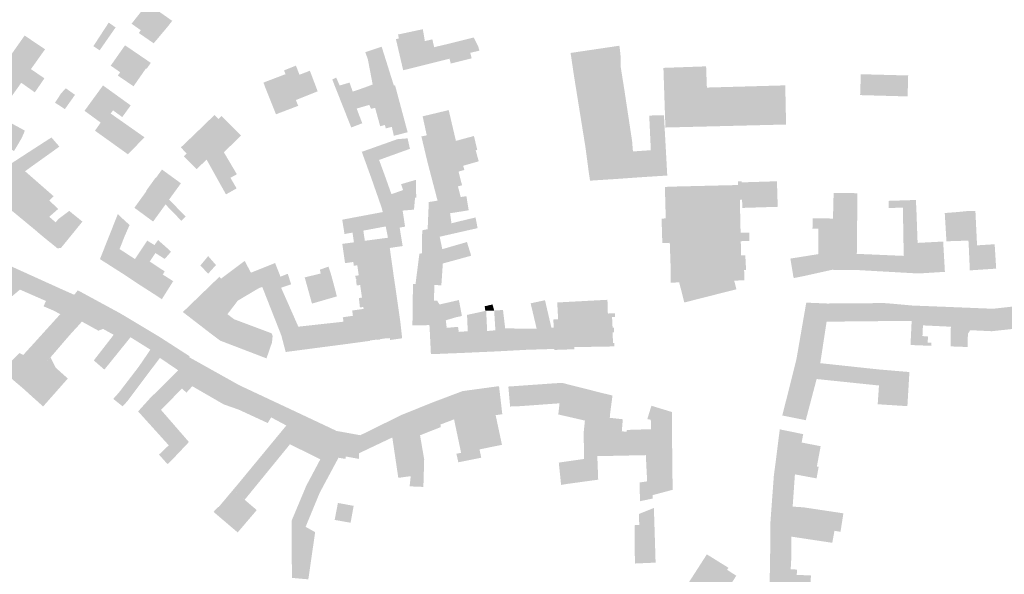
# Model space of a CAD drawing. Units: inches. Extents: x -610513 to -588999, y -1169601 to -1150146.
# Drawn here: x -607002 to -606626, y -1158560 to -1158349 of the extents above; entities that cross this region are included whole.
import ezdxf

# ---------------------------------------------------------------- set-up
doc = ezdxf.new("R2010")
doc.units = ezdxf.units.IN
doc.header["$MEASUREMENT"] = 0

msp = doc.modelspace()

# ---------------------------------------------------------------- hatches: boundary and pattern name
for points in [[(-606955.68, -1158352.7), (-606956.43, -1158353.76), (-606950.77, -1158357.68), (-606945.46, -1158351.36), (-606943.71, -1158349.11), (-606953.12, -1158342.51), (-606959.21, -1158350.21), (-606955.68, -1158352.7)], [(-606966.28, -1158350.93), (-606967.91, -1158349.78), (-606973.76, -1158358.75), (-606971.37, -1158360.35), (-606965.29, -1158351.62), (-606966.28, -1158350.93)], [(-606848.95, -1158366.3), (-606850.24, -1158360.73), (-606843.85, -1158359.16), (-606844.26, -1158357.37), (-606844.53, -1158356.18), (-606847.4, -1158356.83), (-606847.91, -1158353.82), (-606848.18, -1158352.31), (-606857.61, -1158354.32), (-606857.32, -1158355.84), (-606858.43, -1158356.08), (-606855.66, -1158367.95), (-606855.37, -1158367.88), (-606848.95, -1158366.3)], [(-607010.23, -1158385.37), (-606999.91, -1158390.96), (-607000.12, -1158391.62), (-607000.72, -1158392.97), (-607001.13, -1158393.91), (-607004.01, -1158398.75), (-607004.36, -1158398.56), (-607004.71, -1158398.37), (-607023.13, -1158388.28), (-607023.48, -1158388.07), (-607022.59, -1158386.87), (-606999.97, -1158354.72), (-606992.19, -1158359.96), (-606997.57, -1158367.53), (-606992.43, -1158371.04), (-606996.09, -1158376.38), (-607001.26, -1158372.73), (-607010.23, -1158385.37)], [(-606848.95, -1158366.3), (-606850.24, -1158360.73), (-606843.85, -1158359.16), (-606839.54, -1158358.14), (-606832.07, -1158356.28), (-606828.76, -1158355.45), (-606827.06, -1158358.87), (-606826.58, -1158360.48), (-606830.07, -1158361.31), (-606829.54, -1158363.42), (-606837.5, -1158365.39), (-606838.01, -1158363.57), (-606848.95, -1158366.3)], [(-606961.7, -1158358.44), (-606962.39, -1158359.42), (-606965.74, -1158364.19), (-606967.15, -1158366.2), (-606963.55, -1158368.72), (-606964.44, -1158369.99), (-606958.45, -1158374.08), (-606953.69, -1158367.21), (-606953.44, -1158367.38), (-606951.88, -1158365.13), (-606961.7, -1158358.44)], [(-606863.87, -1158358.98), (-606870.1, -1158361.06), (-606869.12, -1158363.82), (-606867.29, -1158373.39), (-606870.4, -1158374.56), (-606870.77, -1158374.69), (-606869.68, -1158376.53), (-606859.21, -1158373.8), (-606861.58, -1158366.25), (-606861.73, -1158365.76), (-606863.87, -1158358.98)], [(-606788.08, -1158368.96), (-606790.65, -1158369.36), (-606790.9, -1158367.68), (-606791.65, -1158362.62), (-606791.84, -1158361.36), (-606773.24, -1158358.6), (-606773.04, -1158359.99), (-606772.77, -1158362.65), (-606772.78, -1158363.76), (-606772.78, -1158364.8), (-606772.75, -1158366.58), (-606786.6, -1158368.73), (-606788.08, -1158368.96)], [(-606891.23, -1158368.14), (-606891.51, -1158368.25), (-606893.95, -1158369.19), (-606895.2, -1158369.67), (-606896.54, -1158366.19), (-606897.07, -1158366.4), (-606901.01, -1158367.98), (-606901.09, -1158368.01), (-606900.51, -1158369.45), (-606896.56, -1158379.33), (-606890.1, -1158376.74), (-606888.25, -1158376), (-606891.23, -1158368.14)], [(-606766.95, -1158408.89), (-606770.3, -1158409.13), (-606774.11, -1158409.4), (-606781.88, -1158409.9), (-606784.43, -1158410.07), (-606784.78, -1158407.71), (-606784.89, -1158406.94), (-606784.92, -1158406.77), (-606784.98, -1158406.3), (-606786.17, -1158397.34), (-606790.41, -1158370.92), (-606790.65, -1158369.36), (-606788.08, -1158368.96), (-606786.6, -1158368.73), (-606772.75, -1158366.58), (-606771.35, -1158375.39), (-606768.55, -1158393.91), (-606768.42, -1158394.75), (-606768.37, -1158395.09), (-606768.07, -1158398.92), (-606767.61, -1158398.89), (-606764.43, -1158398.67), (-606763.48, -1158398.61), (-606763.28, -1158398.59), (-606761.25, -1158398.46), (-606761.86, -1158385.24), (-606756.25, -1158385.1), (-606754.98, -1158408.11), (-606762.02, -1158408.56), (-606763.52, -1158408.66), (-606763.78, -1158408.68), (-606766.95, -1158408.89)], [(-606739.88, -1158374.56), (-606740.17, -1158366.47), (-606756.45, -1158367.05), (-606755.69, -1158389.8), (-606709.69, -1158388.65), (-606710, -1158373.72), (-606739.88, -1158374.56)], [(-606900.51, -1158369.45), (-606908.91, -1158372.65), (-606908.21, -1158374.62), (-606904.15, -1158384.75), (-606895.69, -1158381.53), (-606896.56, -1158379.33), (-606900.51, -1158369.45)], [(-606853.96, -1158391.6), (-606859.21, -1158392.96), (-606860, -1158389.56), (-606862.27, -1158390.13), (-606862.65, -1158388.84), (-606864.43, -1158389.31), (-606866.36, -1158382.29), (-606867.91, -1158382.65), (-606868.59, -1158381.17), (-606873.4, -1158382.57), (-606871.26, -1158388.18), (-606875.46, -1158389.79), (-606882.7, -1158371.48), (-606881.2, -1158370.74), (-606879.89, -1158373.78), (-606876.12, -1158372.66), (-606874.89, -1158376.11), (-606870.77, -1158374.69), (-606869.68, -1158376.53), (-606859.21, -1158373.8), (-606858.76, -1158373.7), (-606858.71, -1158373.88), (-606858.58, -1158374.34), (-606857.92, -1158376.84), (-606857.79, -1158377.32), (-606854.86, -1158388.25), (-606853.96, -1158391.6)], [(-606663.14, -1158369.95), (-606681.19, -1158369.47), (-606681.46, -1158377.44), (-606663.36, -1158377.94), (-606663.14, -1158369.95)], [(-606984.62, -1158382.77), (-606980.77, -1158377.33), (-606984.25, -1158374.84), (-606986.05, -1158376.73), (-606988.38, -1158380.33), (-606984.62, -1158382.77)], [(-606959.54, -1158381.36), (-606962.75, -1158385.81), (-606966.28, -1158383.25), (-606967.16, -1158384.46), (-606967.99, -1158383.87), (-606970.99, -1158387.91), (-606977.14, -1158383.42), (-606970.09, -1158373.75), (-606963, -1158378.86), (-606959.54, -1158381.36)], [(-606828.02, -1158398.52), (-606827.42, -1158398.35), (-606828.68, -1158393.03), (-606835.56, -1158394.89), (-606838.31, -1158383.16), (-606848.24, -1158385.53), (-606847.35, -1158389.66), (-606846.66, -1158392.78), (-606848.72, -1158393.2), (-606848.67, -1158393.43), (-606848.55, -1158393.92), (-606846.37, -1158403.1), (-606828.02, -1158398.52)], [(-606967.16, -1158384.46), (-606954.25, -1158393.54), (-606960.62, -1158400), (-606973.15, -1158391.01), (-606970.99, -1158387.91), (-606967.99, -1158383.87), (-606967.16, -1158384.46)], [(-606919.06, -1158407.63), (-606921.51, -1158408.97), (-606925.86, -1158401.07), (-606927.2, -1158398.63), (-606934.26, -1158391.49), (-606934.05, -1158391.28), (-606927.56, -1158384.99), (-606926.03, -1158386.53), (-606924.89, -1158385.39), (-606917.48, -1158392.86), (-606924.01, -1158399.25), (-606919.06, -1158407.63)], [(-607013.01, -1158414.74), (-607011.17, -1158416.27), (-607009.43, -1158417.73), (-606999.29, -1158426.11), (-606990.58, -1158417.64), (-606988.9, -1158416.01), (-606992.56, -1158412.81), (-606999.81, -1158406.46), (-606986.72, -1158397.08), (-606989.74, -1158393.59), (-606997.32, -1158398.47), (-607008.3, -1158405.62), (-607013.73, -1158411.12), (-607015.36, -1158412.77), (-607013.17, -1158414.6), (-607013.01, -1158414.74)], [(-606925.86, -1158401.07), (-606921.51, -1158408.97), (-606919.16, -1158413.02), (-606923.22, -1158415.3), (-606930.62, -1158401.99), (-606934.34, -1158405.68), (-606939.23, -1158400.79), (-606938.18, -1158399.72), (-606940.42, -1158397.39), (-606934.26, -1158391.49), (-606927.2, -1158398.63), (-606925.86, -1158401.07)], [(-606867.54, -1158409.85), (-606862.62, -1158408.22), (-606864.85, -1158402.17), (-606853.37, -1158398.02), (-606853.09, -1158397.92), (-606853.98, -1158393.92), (-606857.88, -1158394.25), (-606871.43, -1158399.07), (-606867.54, -1158409.85)], [(-606828.02, -1158398.52), (-606846.37, -1158403.1), (-606842.55, -1158417.69), (-606833.73, -1158416.32), (-606834.79, -1158412.22), (-606833.22, -1158411.83), (-606834.54, -1158406.62), (-606832.34, -1158405.97), (-606832.78, -1158404.38), (-606826.85, -1158402.69), (-606828.02, -1158398.52)], [(-606938.59, -1158423.77), (-606940.25, -1158425.36), (-606946.26, -1158419.14), (-606953.5, -1158413.98), (-606953.61, -1158413.88), (-606950.07, -1158408.97), (-606949.95, -1158409.04), (-606947.6, -1158405.83), (-606940.39, -1158411.07), (-606944.89, -1158417.27), (-606938.59, -1158423.77)], [(-606867.54, -1158409.85), (-606863.74, -1158420.75), (-606851.13, -1158416.53), (-606850.69, -1158416.5), (-606850.75, -1158412.3), (-606850.76, -1158411.4), (-606850.78, -1158409.75), (-606851.02, -1158409.82), (-606851.31, -1158409.9), (-606856.45, -1158411.4), (-606855.68, -1158413.65), (-606860.14, -1158415.22), (-606862.62, -1158408.22), (-606867.54, -1158409.85)], [(-606739.08, -1158454.14), (-606748.48, -1158456.53), (-606748.52, -1158456.43), (-606748.6, -1158456.11), (-606749.22, -1158453.62), (-606750.44, -1158448.86), (-606753.72, -1158448.97), (-606753.72, -1158448.47), (-606753.72, -1158442.58), (-606753.72, -1158442.46), (-606754.02, -1158433.77), (-606755.29, -1158433.81), (-606756.87, -1158433.86), (-606756.93, -1158431.82), (-606757.01, -1158429.29), (-606757.1, -1158426.24), (-606757.12, -1158424.52), (-606755.56, -1158424.48), (-606755.89, -1158412.51), (-606754.67, -1158412.39), (-606754.52, -1158412.37), (-606728.03, -1158411.73), (-606728.05, -1158411.2), (-606728.07, -1158410.35), (-606726.67, -1158410.31), (-606726.66, -1158410.72), (-606726.46, -1158417.36), (-606727.31, -1158417.38), (-606727.03, -1158429.95), (-606723.73, -1158429.88), (-606723.66, -1158433.08), (-606726.96, -1158433.15), (-606726.84, -1158438.55), (-606725.24, -1158438.51), (-606724.93, -1158444.16), (-606725.68, -1158444.2), (-606725.67, -1158444.49), (-606725.58, -1158448.07), (-606729.47, -1158448.19), (-606728.66, -1158451.39), (-606728.63, -1158451.49), (-606735.89, -1158453.33), (-606737.09, -1158453.64), (-606739.08, -1158454.14)], [(-606726.46, -1158417.36), (-606726.36, -1158420.46), (-606712.87, -1158420.04), (-606713.17, -1158410.3), (-606726.66, -1158410.72), (-606726.46, -1158417.36)], [(-606958.13, -1158420.41), (-606957.85, -1158420.61), (-606950.99, -1158425.66), (-606946.26, -1158419.14), (-606953.5, -1158413.98), (-606954.65, -1158415.59), (-606955.39, -1158416.61), (-606958.13, -1158420.41)], [(-606863.74, -1158420.75), (-606863.47, -1158422.05), (-606862.46, -1158426.86), (-606862.37, -1158427.32), (-606862.32, -1158427.52), (-606861.45, -1158431.82), (-606861.06, -1158433.73), (-606860.77, -1158435.73), (-606855.85, -1158435), (-606857.01, -1158427.98), (-606854.94, -1158427.59), (-606855.01, -1158427.15), (-606855.05, -1158426.85), (-606855.28, -1158425.37), (-606855.3, -1158425.22), (-606855.87, -1158421.48), (-606851.54, -1158421.12), (-606851.13, -1158416.53), (-606863.74, -1158420.75)], [(-606830.68, -1158421.37), (-606831.05, -1158419.08), (-606831.56, -1158415.97), (-606833.73, -1158416.32), (-606842.55, -1158417.69), (-606845.89, -1158418.22), (-606846.33, -1158428.56), (-606837.25, -1158426.33), (-606837.56, -1158424.04), (-606837.78, -1158422.5), (-606830.68, -1158421.37)], [(-606682.48, -1158414.85), (-606691.56, -1158414.73), (-606691.81, -1158424.51), (-606691.75, -1158431.66), (-606691.65, -1158443.94), (-606691.65, -1158444.19), (-606689.47, -1158444.18), (-606682.39, -1158444.16), (-606682.24, -1158438), (-606682.72, -1158437.98), (-606682.48, -1158414.85)], [(-606990.58, -1158417.64), (-606999.29, -1158426.11), (-606995.53, -1158429.23), (-606994.88, -1158429.82), (-606992.86, -1158431.49), (-606988.14, -1158425.96), (-606990.59, -1158423.84), (-606987.16, -1158420.85), (-606990.58, -1158417.64)], [(-606665.28, -1158445.13), (-606664.28, -1158445.19), (-606659.97, -1158445.43), (-606659.27, -1158445.47), (-606659.55, -1158433.8), (-606659.97, -1158422.14), (-606660.19, -1158417.43), (-606670.63, -1158417.77), (-606670.59, -1158420.52), (-606665.16, -1158420.32), (-606664.84, -1158438.75), (-606682.24, -1158438), (-606682.39, -1158444.16), (-606678.94, -1158444.36), (-606665.28, -1158445.13)], [(-606991.17, -1158432.88), (-606989.64, -1158434.1), (-606989.03, -1158434.61), (-606988.25, -1158435.24), (-606987.48, -1158435.88), (-606986.1, -1158435.71), (-606980.93, -1158429.36), (-606978.24, -1158426.04), (-606978.18, -1158425.96), (-606977.94, -1158425.68), (-606982.97, -1158421.61), (-606987.12, -1158424.72), (-606988.14, -1158425.96), (-606992.86, -1158431.49), (-606991.17, -1158432.88)], [(-606970.88, -1158439.03), (-606971.26, -1158439.99), (-606970.82, -1158440.27), (-606970.74, -1158440.32), (-606968.68, -1158441.63), (-606968.6, -1158441.68), (-606963.14, -1158445.16), (-606962.1, -1158445.82), (-606961.79, -1158446.02), (-606957.92, -1158439.97), (-606963.77, -1158436.15), (-606961.94, -1158431.49), (-606960.16, -1158427.4), (-606959.93, -1158426.98), (-606961.5, -1158425.6), (-606961.73, -1158425.4), (-606964.44, -1158422.8), (-606964.72, -1158423.51), (-606969.62, -1158435.86), (-606969.66, -1158435.96), (-606970.88, -1158439.03)], [(-606878.56, -1158462.65), (-606878.69, -1158462.17), (-606878.29, -1158462.11), (-606877.32, -1158461.97), (-606874.82, -1158461.61), (-606875.1, -1158459.58), (-606873.73, -1158459.39), (-606870.76, -1158458.97), (-606870.87, -1158458.25), (-606872.15, -1158458.43), (-606872.35, -1158456.65), (-606872.44, -1158455.86), (-606872.56, -1158454.83), (-606871.38, -1158454.66), (-606871.54, -1158453.51), (-606872.06, -1158449.86), (-606873.35, -1158450.04), (-606873.6, -1158448.38), (-606873.62, -1158448.27), (-606873.51, -1158448.25), (-606873.6, -1158447.46), (-606873.74, -1158447.48), (-606873.91, -1158446.36), (-606872.61, -1158446.17), (-606872.93, -1158443.88), (-606873.15, -1158442.34), (-606874.47, -1158442.52), (-606874.66, -1158441.07), (-606877.82, -1158441.52), (-606877.84, -1158441.39), (-606878.6, -1158436.13), (-606878.88, -1158434.17), (-606874.43, -1158433.58), (-606874.96, -1158429.87), (-606877.39, -1158430.3), (-606878.02, -1158430.46), (-606878.32, -1158428.59), (-606878.38, -1158428.18), (-606878.45, -1158427.76), (-606878.89, -1158424.95), (-606878.86, -1158424.94), (-606868.6, -1158423.01), (-606863.47, -1158422.05), (-606862.46, -1158426.86), (-606862.37, -1158427.32), (-606862.32, -1158427.52), (-606862.71, -1158427.59), (-606870.85, -1158429.12), (-606870.27, -1158433), (-606861.98, -1158431.89), (-606861.45, -1158431.82), (-606861.06, -1158433.73), (-606860.77, -1158435.73), (-606860.37, -1158438.61), (-606859.89, -1158442.03), (-606859.85, -1158442.29), (-606859.84, -1158442.33), (-606859.81, -1158442.54), (-606859.52, -1158444.63), (-606859.28, -1158446.38), (-606858.9, -1158448.89), (-606858.76, -1158449.85), (-606858.7, -1158450.27), (-606858.25, -1158453.4), (-606856.79, -1158463.57), (-606856.05, -1158470.19), (-606860.63, -1158470.84), (-606860.73, -1158470.12), (-606861.7, -1158470.26), (-606861.72, -1158470.14), (-606864.41, -1158470.49), (-606864.39, -1158470.63), (-606865.62, -1158470.78), (-606865.63, -1158470.68), (-606868.35, -1158471.02), (-606868.33, -1158471.15), (-606868.53, -1158471.18), (-606873.44, -1158471.85), (-606877.08, -1158472.34), (-606877.45, -1158472.39), (-606878.47, -1158463.86), (-606878.56, -1158462.65)], [(-606828.07, -1158424.1), (-606833.84, -1158425.48), (-606846.33, -1158428.56), (-606848.4, -1158429), (-606848.53, -1158437.74), (-606840.75, -1158436.19), (-606841.74, -1158431.45), (-606827.29, -1158428.17), (-606828.07, -1158424.1)], [(-606707.42, -1158443.57), (-606707.37, -1158443.87), (-606706.98, -1158446.3), (-606706.89, -1158446.7), (-606706.78, -1158447.21), (-606706.11, -1158447.08), (-606702.77, -1158446.43), (-606701.53, -1158446.15), (-606697.44, -1158445.24), (-606696.19, -1158444.96), (-606691.65, -1158443.94), (-606691.75, -1158431.66), (-606691.81, -1158424.51), (-606699.58, -1158424.42), (-606699.62, -1158428.32), (-606697.4, -1158428.35), (-606697.34, -1158438.07), (-606707.74, -1158439.74), (-606708.05, -1158439.85), (-606707.42, -1158443.57)], [(-606640.82, -1158421.69), (-606644.89, -1158422.08), (-606649.2, -1158422.41), (-606648.55, -1158433.2), (-606644.33, -1158433.05), (-606640.17, -1158432.94), (-606640.82, -1158421.69)], [(-606630.17, -1158434.32), (-606629.59, -1158443.62), (-606631.02, -1158443.71), (-606638.24, -1158444.19), (-606639.44, -1158444.27), (-606639.64, -1158444.28), (-606639.65, -1158443.98), (-606640.05, -1158434.97), (-606640.08, -1158434.37), (-606640.17, -1158432.94), (-606640.82, -1158421.69), (-606637.52, -1158421.57), (-606636.88, -1158434.74), (-606630.17, -1158434.32)], [(-606961.79, -1158446.02), (-606957.38, -1158448.99), (-606956, -1158449.88), (-606951.32, -1158452.88), (-606950.09, -1158453.67), (-606948.24, -1158454.89), (-606947.65, -1158455.28), (-606943.34, -1158448.39), (-606947.32, -1158445.87), (-606946.59, -1158444.66), (-606952.27, -1158440.91), (-606950.12, -1158437.67), (-606946.57, -1158439.92), (-606944.19, -1158437.21), (-606946.07, -1158435.38), (-606947.18, -1158434.42), (-606949.09, -1158432.73), (-606950.49, -1158434.63), (-606953.24, -1158432.93), (-606953.58, -1158433.45), (-606955.42, -1158436.23), (-606957.92, -1158439.97), (-606961.79, -1158446.02)], [(-606829.73, -1158438.69), (-606831.35, -1158433.47), (-606840.75, -1158436.19), (-606848.53, -1158437.74), (-606849.48, -1158437.96), (-606850.83, -1158448.53), (-606850.94, -1158449.53), (-606843.79, -1158449.87), (-606841.11, -1158449.97), (-606840.54, -1158441.66), (-606829.73, -1158438.69)], [(-606659.27, -1158445.47), (-606658.77, -1158445.44), (-606657.85, -1158445.38), (-606656.16, -1158445.28), (-606649.14, -1158444.84), (-606649.16, -1158444.54), (-606649.8, -1158433.28), (-606659.55, -1158433.8), (-606659.27, -1158445.47)], [(-606930, -1158438.83), (-606932.99, -1158442.44), (-606929.99, -1158445.53), (-606927.03, -1158442.24), (-606930, -1158438.83)], [(-607021.25, -1158468.09), (-607001.76, -1158451.61), (-606991.85, -1158455.95), (-606992.75, -1158457.99), (-606989.09, -1158459.55), (-606986.38, -1158460.97), (-606981.08, -1158453.59), (-606985.62, -1158451.57), (-606986.01, -1158451.4), (-606988.63, -1158450.21), (-606988.85, -1158450.11), (-606998.63, -1158445.68), (-606999.94, -1158445.08), (-607004.81, -1158442.88), (-607004.99, -1158443.13), (-607009.58, -1158449.67), (-607021.2, -1158459.34), (-607025.44, -1158463.08), (-607021.25, -1158468.09)], [(-606913.69, -1158445.17), (-606916.09, -1158440.66), (-606925.12, -1158447.44), (-606922.03, -1158451.36), (-606918.71, -1158455.83), (-606910.6, -1158451.02), (-606913.69, -1158445.17)], [(-606898.72, -1158458.75), (-606902.2, -1158450.88), (-606898.74, -1158449.74), (-606898.37, -1158449.62), (-606899.65, -1158445.58), (-606902.43, -1158446.69), (-606904.48, -1158441.48), (-606913.69, -1158445.17), (-606910.6, -1158451.02), (-606909.38, -1158450.61), (-606902.09, -1158469.15), (-606901.34, -1158472.02), (-606900.45, -1158475.41), (-606895.74, -1158474.79), (-606894.21, -1158474.59), (-606889, -1158473.9), (-606890.78, -1158465.22), (-606895.63, -1158465.76), (-606898.72, -1158458.75)], [(-606881.45, -1158452.16), (-606883.24, -1158445.51), (-606884.03, -1158443.13), (-606884.12, -1158442.85), (-606887.44, -1158444.02), (-606887.09, -1158445.46), (-606893.2, -1158446.97), (-606890.43, -1158456.95), (-606880.93, -1158454.2), (-606881.09, -1158453.57), (-606881.45, -1158452.16)], [(-606924.65, -1158463.61), (-606928.56, -1158468.73), (-606939.65, -1158460.17), (-606939.43, -1158459.96), (-606925.7, -1158446.7), (-606925.12, -1158447.44), (-606922.03, -1158451.36), (-606918.71, -1158455.83), (-606922.65, -1158460.99), (-606924.65, -1158463.61)], [(-606833.27, -1158461.68), (-606834.13, -1158457.07), (-606834.43, -1158455.6), (-606841.81, -1158457.29), (-606842.75, -1158455.78), (-606843.9, -1158455.82), (-606843.79, -1158449.87), (-606850.94, -1158449.53), (-606851.93, -1158449.52), (-606852.13, -1158465.27), (-606851.83, -1158465.26), (-606845.65, -1158465.16), (-606839.42, -1158463.32), (-606835.31, -1158462.11), (-606833.27, -1158461.68)], [(-606979.69, -1158451.89), (-606981.08, -1158453.59), (-606986.38, -1158460.97), (-606987.79, -1158462.53), (-606981.85, -1158467.9), (-606979.27, -1158465.11), (-606978.15, -1158463.81), (-606971.84, -1158467.29), (-606970.07, -1158466.61), (-606966.02, -1158468.86), (-606964.7, -1158467.06), (-606960.93, -1158462.2), (-606961.98, -1158461.59), (-606962.22, -1158461.45), (-606963.82, -1158460.51), (-606965.71, -1158459.48), (-606979.69, -1158451.89)], [(-606824.6, -1158457.97), (-606821.59, -1158457.28), (-606820.98, -1158459.58), (-606821.32, -1158459.65), (-606824.02, -1158459.64), (-606824.34, -1158459.63), (-606824.6, -1158457.97)], [(-606801.57, -1158455.75), (-606801.59, -1158455.67), (-606801.89, -1158455.73), (-606807.07, -1158456.85), (-606804.78, -1158466.48), (-606809.98, -1158466.54), (-606808.61, -1158474.57), (-606805.29, -1158474.47), (-606798.03, -1158474.24), (-606798.25, -1158466.09), (-606799.15, -1158466.14), (-606801.31, -1158456.89), (-606801.49, -1158456.08), (-606801.57, -1158455.75)], [(-606796.93, -1158456.52), (-606796.59, -1158462.92), (-606798.42, -1158463.02), (-606798.25, -1158466.09), (-606798.03, -1158474.24), (-606798, -1158474.64), (-606797.37, -1158474.6), (-606795.62, -1158474.54), (-606791.43, -1158474.4), (-606790.35, -1158474.37), (-606790.37, -1158473.54), (-606786.22, -1158473.49), (-606785.52, -1158473.47), (-606775.11, -1158473.28), (-606775.19, -1158471.92), (-606775.67, -1158471.93), (-606775.82, -1158467.93), (-606775.28, -1158467.92), (-606775.31, -1158466.08), (-606775.83, -1158466.09), (-606776.03, -1158462.11), (-606774.93, -1158462.05), (-606774.96, -1158460.64), (-606777.63, -1158460.74), (-606777.77, -1158456.2), (-606777.79, -1158455.5), (-606779.35, -1158455.58), (-606780.88, -1158455.66), (-606796.93, -1158456.52)], [(-606696.66, -1158479.67), (-606705.75, -1158478.21), (-606704.92, -1158473.44), (-606704.39, -1158470.36), (-606702.93, -1158461.94), (-606702.75, -1158460.93), (-606701.99, -1158456.58), (-606693.18, -1158456.96), (-606693.18, -1158456.9), (-606683.38, -1158456.86), (-606673.37, -1158456.75), (-606672.29, -1158456.75), (-606668.76, -1158457.03), (-606661.51, -1158457.69), (-606661.81, -1158463.53), (-606679.75, -1158463.7), (-606694.24, -1158463.85), (-606696.66, -1158479.67)], [(-606661.51, -1158457.69), (-606661.81, -1158463.53), (-606662.25, -1158472.74), (-606654.37, -1158473.06), (-606654.3, -1158471.87), (-606655.72, -1158471.8), (-606655.57, -1158469.51), (-606657.7, -1158469.33), (-606657.51, -1158465.26), (-606646.86, -1158465.77), (-606646.3, -1158458.29), (-606646.53, -1158458.28), (-606649.04, -1158458.18), (-606661.51, -1158457.69)], [(-606640.51, -1158473.51), (-606640.37, -1158468.49), (-606639.5, -1158467.09), (-606631.24, -1158467.49), (-606631.19, -1158465.08), (-606630.82, -1158458.92), (-606633.78, -1158458.8), (-606646.3, -1158458.29), (-606646.86, -1158465.77), (-606646.95, -1158467.97), (-606646.97, -1158473.27), (-606642.88, -1158473.42), (-606640.51, -1158473.51)], [(-606630.82, -1158458.92), (-606631.19, -1158465.08), (-606631.24, -1158467.49), (-606622.01, -1158466.47), (-606621.92, -1158468.93), (-606616.06, -1158468.45), (-606615.94, -1158465.34), (-606616.77, -1158457.35), (-606627.85, -1158458.59), (-606630.82, -1158458.92)], [(-606948.56, -1158469.64), (-606948.84, -1158469.47), (-606950.51, -1158468.46), (-606951.36, -1158467.95), (-606960.93, -1158462.2), (-606964.7, -1158467.06), (-606966.02, -1158468.86), (-606973.6, -1158478.63), (-606969.57, -1158482.13), (-606959.61, -1158469.78), (-606952.05, -1158474.51), (-606948.56, -1158469.64)], [(-606911.11, -1158476.56), (-606907.76, -1158477.85), (-606906.96, -1158475.49), (-606905.68, -1158471.8), (-606905.43, -1158469.29), (-606905.83, -1158468.28), (-606920.1, -1158462.93), (-606922.65, -1158460.99), (-606924.65, -1158463.61), (-606928.56, -1158468.73), (-606925.46, -1158471.06), (-606911.11, -1158476.56)], [(-606826.93, -1158475.49), (-606827.69, -1158460.48), (-606831.31, -1158461.26), (-606831.04, -1158467.49), (-606834.47, -1158467.74), (-606833.99, -1158475.81), (-606832.05, -1158475.72), (-606826.93, -1158475.49)], [(-606819.81, -1158475.17), (-606819.36, -1158475.15), (-606820.51, -1158467.13), (-606823.65, -1158467.41), (-606824.02, -1158459.64), (-606825.61, -1158460.03), (-606827.69, -1158460.48), (-606826.93, -1158475.49), (-606822.4, -1158475.29), (-606819.81, -1158475.17)], [(-606817.61, -1158459.39), (-606820.98, -1158459.58), (-606820.51, -1158467.13), (-606819.36, -1158475.15), (-606812.17, -1158474.76), (-606808.61, -1158474.57), (-606809.98, -1158466.54), (-606816.78, -1158466.35), (-606817.29, -1158462.06), (-606817.61, -1158459.39)], [(-607006.16, -1158480), (-607001.93, -1158475.84), (-607000.48, -1158476.52), (-606995.12, -1158470.63), (-606992.79, -1158468.05), (-606987.79, -1158462.53), (-606981.85, -1158467.9), (-606983.83, -1158470.15), (-607000.4, -1158489.45), (-607008.42, -1158482.61), (-607006.16, -1158480)], [(-606881.3, -1158472.9), (-606877.45, -1158472.39), (-606878.47, -1158463.86), (-606890.78, -1158465.22), (-606889, -1158473.9), (-606884.71, -1158473.34), (-606881.3, -1158472.9)], [(-606840.31, -1158476.06), (-606839.02, -1158476), (-606837.27, -1158475.94), (-606836.86, -1158475.92), (-606834.35, -1158475.82), (-606833.99, -1158475.81), (-606834.47, -1158467.74), (-606834.74, -1158465.81), (-606839.06, -1158466.2), (-606839.42, -1158463.32), (-606845.65, -1158465.16), (-606845.54, -1158467.03), (-606845.52, -1158467.33), (-606845.09, -1158476.24), (-606844.79, -1158476.23), (-606840.31, -1158476.06)], [(-606937.06, -1158477.05), (-606940.59, -1158474.77), (-606948.56, -1158469.64), (-606952.05, -1158474.51), (-606953.14, -1158476.16), (-606956.56, -1158481.15), (-606964.05, -1158490.91), (-606966.18, -1158493.28), (-606962.61, -1158496.15), (-606960.76, -1158494.1), (-606948.41, -1158477.66), (-606941.42, -1158482.4), (-606937.2, -1158477.42), (-606937.06, -1158477.05)], [(-606983.51, -1158485.53), (-606992.92, -1158496.18), (-606997.61, -1158491.98), (-607000.4, -1158489.45), (-606990.11, -1158477.47), (-606988.12, -1158481.4), (-606983.51, -1158485.53)], [(-606918.73, -1158487.75), (-606922.33, -1158485.74), (-606937.2, -1158477.42), (-606941.42, -1158482.4), (-606952.24, -1158493.13), (-606956.71, -1158498.07), (-606945.03, -1158511), (-606948.74, -1158514.54), (-606945.52, -1158518.18), (-606944.25, -1158517.05), (-606937.34, -1158509.74), (-606947.99, -1158497.48), (-606940, -1158489.37), (-606938.27, -1158490.9), (-606936.06, -1158488.46), (-606924.09, -1158495.38), (-606918.14, -1158488.08), (-606918.73, -1158487.75)], [(-606680.23, -1158487.57), (-606698.04, -1158485.72), (-606702.19, -1158501.43), (-606711.12, -1158499.62), (-606710.85, -1158498.55), (-606710.11, -1158495.59), (-606707.03, -1158483.33), (-606706.7, -1158482.01), (-606705.75, -1158478.21), (-606696.66, -1158479.67), (-606680.94, -1158481.36), (-606674, -1158482.1), (-606662.67, -1158483.05), (-606663.44, -1158496.07), (-606674.76, -1158495.34), (-606674.27, -1158488.19), (-606680.23, -1158487.57)], [(-606900.2, -1158503.44), (-606896.4, -1158498.28), (-606918.14, -1158488.08), (-606924.09, -1158495.38), (-606918.32, -1158497.41), (-606907.3, -1158502.5), (-606905.99, -1158500.35), (-606900.2, -1158503.44)], [(-606833.04, -1158490.33), (-606831.7, -1158496.38), (-606828.31, -1158512.8), (-606826.57, -1158512.56), (-606818, -1158510.81), (-606820.41, -1158499.49), (-606817.87, -1158499.15), (-606819.01, -1158489.38), (-606819.05, -1158489.08), (-606819.07, -1158488.9), (-606819.17, -1158488.44), (-606828.29, -1158489.68), (-606833.04, -1158490.33)], [(-606815.54, -1158488.89), (-606815.52, -1158489.19), (-606814.89, -1158496.21), (-606810.77, -1158496.05), (-606796.05, -1158494.98), (-606795.12, -1158487.18), (-606798.68, -1158487.4), (-606798.94, -1158487.42), (-606815.57, -1158488.59), (-606815.54, -1158488.89)], [(-606781.72, -1158507.14), (-606781.32, -1158497.68), (-606780.59, -1158490.86), (-606792.12, -1158487.94), (-606795.12, -1158487.18), (-606796.05, -1158494.98), (-606796.53, -1158499.23), (-606786.38, -1158501.57), (-606786.85, -1158506.1), (-606786.7, -1158516.21), (-606781.63, -1158515.62), (-606781.63, -1158515.14), (-606781.72, -1158507.14)], [(-606826.57, -1158512.56), (-606825.89, -1158515.73), (-606834.63, -1158517.49), (-606835.37, -1158514.23), (-606833.58, -1158513.87), (-606836.26, -1158501.1), (-606837.83, -1158501.7), (-606841.45, -1158503.08), (-606841.99, -1158499.79), (-606844.16, -1158494.53), (-606841.11, -1158493.38), (-606833.04, -1158490.33), (-606831.7, -1158496.38), (-606828.31, -1158512.8), (-606826.57, -1158512.56)], [(-606775.86, -1158492.02), (-606780.59, -1158490.86), (-606781.32, -1158497.68), (-606776.75, -1158498.74), (-606775.86, -1158492.02)], [(-606844.16, -1158494.53), (-606847.66, -1158495.94), (-606856.15, -1158499.35), (-606853.97, -1158505.23), (-606854.37, -1158505.44), (-606854.11, -1158508), (-606852.65, -1158516.84), (-606852.78, -1158522.76), (-606853.21, -1158526.63), (-606850.3, -1158526.79), (-606847.96, -1158526.86), (-606847.88, -1158524.25), (-606847.65, -1158516.34), (-606849.23, -1158507.19), (-606841.32, -1158504.04), (-606841.45, -1158503.08), (-606841.99, -1158499.79), (-606844.16, -1158494.53)], [(-606770.97, -1158508.38), (-606770.51, -1158505.86), (-606770.36, -1158505.09), (-606770.18, -1158505.13), (-606764.43, -1158504.95), (-606761.13, -1158504.85), (-606761.26, -1158501.23), (-606762.59, -1158501.01), (-606761.03, -1158495.91), (-606754, -1158498.06), (-606753.22, -1158498.3), (-606753.14, -1158498.32), (-606753.16, -1158508.14), (-606764.46, -1158508.29), (-606770.97, -1158508.38)], [(-606920.51, -1158528.01), (-606918.65, -1158525.8), (-606900.2, -1158503.44), (-606896.4, -1158498.28), (-606881.38, -1158505.36), (-606881.43, -1158505.45), (-606886.57, -1158515.11), (-606887.24, -1158516.33), (-606898.83, -1158510.61), (-606914.15, -1158529.39), (-606916.09, -1158531.77), (-606920.51, -1158528.01)], [(-606858.82, -1158514.62), (-606857.52, -1158523.41), (-606852.78, -1158522.76), (-606852.65, -1158516.84), (-606854.11, -1158508), (-606854.37, -1158505.44), (-606853.97, -1158505.23), (-606856.15, -1158499.35), (-606872.15, -1158507.23), (-606872.45, -1158514.01), (-606866.11, -1158511), (-606859.8, -1158508.01), (-606858.82, -1158514.62)], [(-606772.31, -1158505.66), (-606770.51, -1158505.86), (-606770.97, -1158508.38), (-606781.72, -1158507.14), (-606781.32, -1158497.68), (-606776.75, -1158498.74), (-606776.89, -1158500.52), (-606771.93, -1158501.06), (-606772.31, -1158505.66)], [(-606898.21, -1158539.8), (-606892.85, -1158542.09), (-606887.49, -1158529.11), (-606880.32, -1158515.75), (-606877.7, -1158516.19), (-606877.53, -1158515.27), (-606872.54, -1158516.18), (-606872.45, -1158514.01), (-606872.15, -1158507.23), (-606872.15, -1158507.13), (-606881.43, -1158505.45), (-606886.57, -1158515.11), (-606887.24, -1158516.33), (-606892.58, -1158526.38), (-606898.21, -1158539.8)], [(-606753.02, -1158520.93), (-606753.16, -1158508.14), (-606764.46, -1158508.29), (-606770.97, -1158508.38), (-606781.72, -1158507.14), (-606781.63, -1158515.14), (-606777.74, -1158515.06), (-606763.16, -1158514.75), (-606762.65, -1158524.75), (-606765.46, -1158525.15), (-606765.43, -1158532.33), (-606760.55, -1158531.3), (-606760.51, -1158529.99), (-606752.94, -1158527.97), (-606752.98, -1158524.47), (-606753.02, -1158520.93)], [(-606712.09, -1158504.91), (-606712.16, -1158505.48), (-606712.53, -1158508.38), (-606713.48, -1158515.99), (-606697.95, -1158519.08), (-606696.5, -1158511.34), (-606703.75, -1158509.94), (-606703.16, -1158506.74), (-606712.09, -1158504.91)], [(-606793.47, -1158525.77), (-606781.31, -1158524.1), (-606781.63, -1158515.62), (-606786.7, -1158516.21), (-606792.94, -1158517.09), (-606796.34, -1158517.6), (-606795.45, -1158526.1), (-606793.47, -1158525.77)], [(-606697.27, -1158519.21), (-606697.95, -1158519.08), (-606713.48, -1158515.99), (-606714.12, -1158520.8), (-606714.34, -1158522.45), (-606714.45, -1158523.96), (-606715.18, -1158533.8), (-606715.65, -1158540.28), (-606703.88, -1158541.46), (-606691.91, -1158543.49), (-606691.24, -1158543.6), (-606688.94, -1158543.99), (-606687.84, -1158536.94), (-606691.83, -1158536.34), (-606703.11, -1158534.65), (-606707.18, -1158534.38), (-606706.32, -1158522.08), (-606698.06, -1158523.62), (-606697.27, -1158519.21)], [(-606911.48, -1158535.7), (-606918.75, -1158544.23), (-606927.96, -1158536.38), (-606926.14, -1158534.45), (-606926.01, -1158534.56), (-606920.51, -1158528.01), (-606911.48, -1158535.7)], [(-606874.54, -1158534.09), (-606880.54, -1158532.98), (-606881.78, -1158539.45), (-606875.71, -1158540.53), (-606874.54, -1158534.09)], [(-606760.08, -1158534.9), (-606765.79, -1158537.19), (-606765.66, -1158541.34), (-606767.47, -1158541.47), (-606767.35, -1158553.05), (-606767.32, -1158556.09), (-606759.59, -1158555.74), (-606759.43, -1158555.73), (-606759.46, -1158554.84), (-606759.54, -1158552.17), (-606759.65, -1158548.54), (-606759.69, -1158547.3), (-606760.08, -1158534.9)], [(-606898.21, -1158539.8), (-606898.2, -1158543.32), (-606898.17, -1158551.68), (-606898.04, -1158561.57), (-606891.82, -1158562.12), (-606889.22, -1158544.11), (-606892.85, -1158542.09), (-606898.21, -1158539.8)], [(-606692.08, -1158548.18), (-606691.24, -1158543.6), (-606691.91, -1158543.49), (-606703.88, -1158541.46), (-606715.65, -1158540.28), (-606715.74, -1158550.22), (-606715.76, -1158552.91), (-606707.65, -1158553.13), (-606707.67, -1158545.83), (-606692.08, -1158548.18)], [(-606736.23, -1158572.77), (-606728.69, -1158560.74), (-606732.19, -1158558.46), (-606731.99, -1158558.19), (-606731.64, -1158557.72), (-606739.89, -1158552.59), (-606747.65, -1158564.66), (-606748.85, -1158566.52), (-606747.52, -1158567.35), (-606747.48, -1158567.28), (-606741.65, -1158570.85), (-606741.69, -1158570.92), (-606740.29, -1158571.75), (-606739.59, -1158570.58), (-606736.23, -1158572.77)], [(-606700.2, -1158560.66), (-606700.49, -1158565.48), (-606705.22, -1158565.31), (-606705.75, -1158565.32), (-606715.98, -1158565.5), (-606715.85, -1158557.84), (-606715.81, -1158555.49), (-606715.76, -1158552.91), (-606707.65, -1158553.13), (-606707.93, -1158558.24), (-606705.48, -1158558.41), (-606705.63, -1158560.4), (-606700.2, -1158560.66)]]:
    msp.add_hatch(color=256).paths.add_polyline_path(points, flags=0)

doc.saveas('drawing.dxf')
